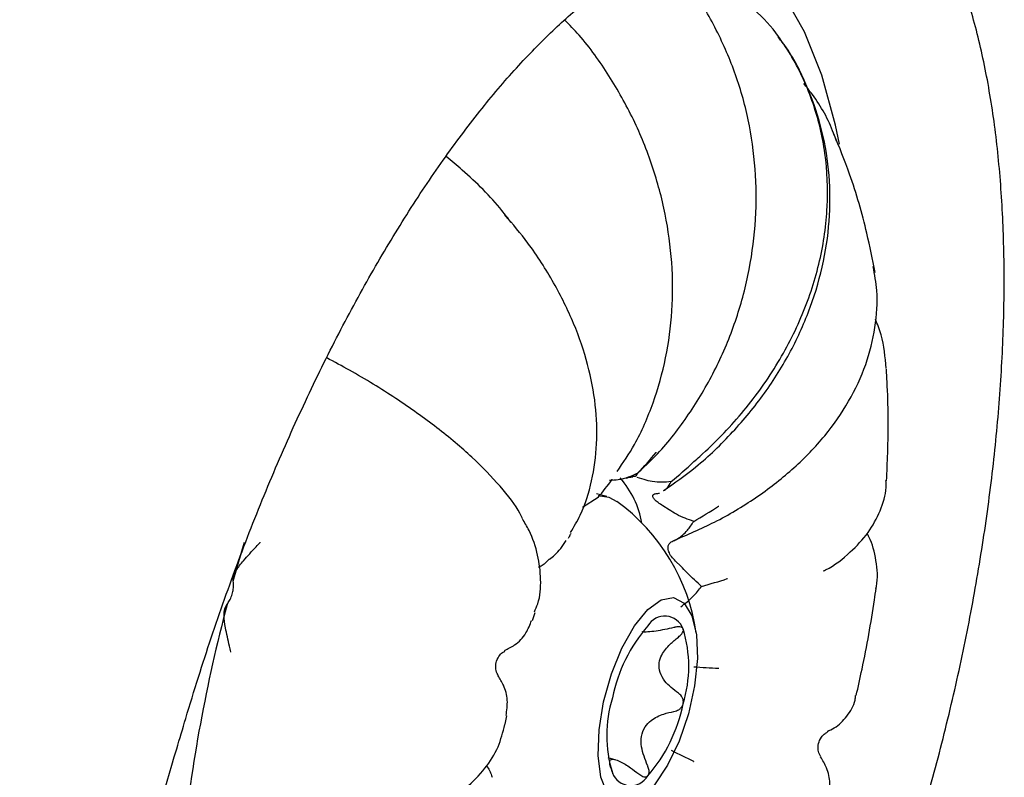
# Model space of a CAD drawing. Units: inches. Extents: x 0.1 to 8.5, y 0.3 to 10.8.
# Drawn here: x 7.7 to 7.8, y 8.8 to 8.9 of the extents above; entities that cross this region are included whole.
import ezdxf

# ---------------------------------------------------------------- set-up
doc = ezdxf.new("R2010")
doc.units = ezdxf.units.IN
doc.header["$MEASUREMENT"] = 0

msp = doc.modelspace()

# ---------------------------------------------------------------- linework, layer by layer
at = {"color": 7, "linetype": 'Continuous', "lineweight": 25}
for p, q in [((7.758794261391651, 8.83921358507865), (7.758196667901563, 8.83940513840497)), ((7.754754237352572, 8.837651891388775), (7.753388344147463, 8.836767753413763)), ((7.755506745679227, 8.837730115554393), (7.754622309473252, 8.837970486364)), ((7.76099425538606, 8.836565217875114), (7.760455325139811, 8.836906957902364)), ((7.761423837774138, 8.833856397727683), (7.761609765284503, 8.833941584582758)), ((7.762027591434049, 8.831596925282252), (7.761562213553757, 8.832055008572242)), ((7.72265999382374, 8.83027119623106), (7.722644611424042, 8.830390076944681)), ((7.72203691928841, 8.828126531594975), (7.722110222272596, 8.828223390419817)), ((7.748969882013741, 8.826808770248958), (7.749227809521767, 8.827519005124044)), ((7.758649016858906, 8.82583518049165), (7.758649535711544, 8.825835039478621)), ((7.746588246279059, 8.817710687228816), (7.74672828295741, 8.818442171175496)), ((7.756256666806077, 8.814577482136938), (7.755635288887341, 8.814746359340731))]:
    msp.add_line(p, q, dxfattribs=at)
at = {"color": 7, "linetype": 'Continuous', "lineweight": 25, "flags": 128}
for points in [[(7.775998652470145, 8.86870792655024), (7.775647980361375, 8.870388286135418), (7.774438020583519, 8.874781493721592), (7.772916534031644, 8.878606938866623), (7.771100295566595, 8.881822460784498), (7.769009321055679, 8.88439268264374), (7.766666658606689, 8.886289109524784), (7.765180970288903, 8.887081310220806)], [(7.754754052727969, 8.83782308048525), (7.755704390176644, 8.837667969173125), (7.756408426106526, 8.837292474081758)], [(7.72265999382374, 8.83027119623106), (7.723413310506182, 8.832909199544133), (7.723654900672777, 8.83371907040638)], [(7.759121108691282, 8.827788826137905), (7.760301542198602, 8.82864296723054), (7.761394428531993, 8.828837789290446), (7.762318713011549, 8.828358848990858), (7.763005845740841, 8.827241622982578), (7.763404865144392, 8.825568926597292), (7.763486178214994, 8.823464948463892), (7.763243753840027, 8.821085724778575), (7.762695571990577, 8.818607508951015), (7.761882288560247, 8.816214304828149), (7.760864220664441, 8.814083559489635), (7.759716874427905, 8.812373350088055), (7.758525343061609, 8.811210378946468), (7.757377996718122, 8.810680898042893), (7.756359929089692, 8.810824312689132), (7.755546645498938, 8.8116299375347), (7.754998463542537, 8.813038068677164), (7.754756039167569, 8.814944065118821), (7.754837352238172, 8.817206771351572), (7.755236371855624, 8.819658378286373), (7.755923504584914, 8.822116929512285), (7.756847789077839, 8.824400129799516), (7.757940675237436, 8.826338688700721), (7.759121108691282, 8.827788826137905)]]:
    msp.add_lwpolyline(points, dxfattribs=at)
at = {"color": 7, "linetype": 'Continuous', "lineweight": 25}
for centre, radius, start, end in [((7.760011695337163, 8.870683555499918), 0.01299979852737272, 35.30324327558743, 63.26384910268855), ((7.750310341553893, 8.83386257803865), 0.00843806427270073, 10.45570030649723, 40.70659091552149), ((7.746216893701501, 8.823260013537023), 0.01734290787157116, 8.16721101770898, 54.00988504676396), ((7.861629187020077, 8.7915223622531), 0.1442654046980885, 165.2620020327417, 173.7935176580165), ((7.760613979249238, 8.825473020964097), 0.001732997456904719, 20.8754287706771, 149.4784721004312), ((7.769560968002465, 8.817293701311355), 0.01382259656652964, 139.04938985312, 168.6436128537202), ((7.75145073647893, 8.822790446385996), 0.01127619676835785, 342.9826491744644, 17.01735082552781), ((7.76679148048022, 8.816715417909082), 0.01127619626121333, 162.9826483857834, 197.0173516142088), ((7.748681681866334, 8.82221195068941), 0.01382213085008784, 319.0488791896563, 348.6441227058493), ((7.757628233570666, 8.814032788247266), 0.001732973466150881, 200.8737821474452, 329.4801145772877)]:
    msp.add_arc(centre, radius, start, end, dxfattribs=at)
for points, knots in [([(7.709570574521583, 8.916329474871299), (7.709001958911168, 8.916327059067308), (7.707232346692979, 8.91631954074354), (7.70420856979162, 8.915821099454693), (7.700499533834211, 8.914675000539697), (7.696721383654122, 8.912913316122365), (7.692884159585486, 8.910544304358998), (7.689018692298769, 8.907572520431948), (7.685162475433346, 8.904026657383382), (7.681348953398834, 8.899943961864631), (7.677604306283595, 8.895363898169881), (7.673948854193987, 8.890322838084218), (7.670399235553534, 8.88485548655561), (7.666972628285185, 8.878996821401012), (7.663685641495086, 8.872783639513395), (7.660555491818677, 8.866253727381292), (7.657598404649737, 8.859447385401168), (7.654831034260229, 8.852406164543785), (7.652315345937832, 8.845300362194115), (7.650703150515088, 8.840241089455883), (7.649921314490832, 8.837621498901273), (7.64983977824703, 8.837348306610949)], [0, 0, 0, 0, 0.02501663957200286, 0.07785532129920676, 0.1317500945722908, 0.1873325879218001, 0.2444039478937438, 0.3024552033335116, 0.3609501327325931, 0.4194806643202152, 0.4778592666309624, 0.5360426948711242, 0.5940354257187209, 0.6518603125884397, 0.7095441628019789, 0.7671146952933408, 0.8245956819477741, 0.8820084368441183, 0.9393723648626722, 0.9936772552218335, 1, 1, 1, 1]), ([(7.736873045481194, 8.743978876921524), (7.737542082497012, 8.744114073373861), (7.739369368704487, 8.744483324412018), (7.742358893798944, 8.745583301578439), (7.745849027356282, 8.747417164591798), (7.749373872094636, 8.749864272620918), (7.752909147594666, 8.75290387895985), (7.756410970447056, 8.756501349867541), (7.759844326460667, 8.760607884412034), (7.763183416239013, 8.765178260345003), (7.766409624384422, 8.770171950009804), (7.769505161606345, 8.77554945914319), (7.772453022678157, 8.781270151790604), (7.775235015637987, 8.787291624465665), (7.777833566698194, 8.793569412629507), (7.780231793728108, 8.800056901214468), (7.782412798258305, 8.806705959618967), (7.784361269944275, 8.813467020354576), (7.786063271477692, 8.820289523142797), (7.787505304008659, 8.827122636897032), (7.788676711622054, 8.83391532369849), (7.78956780182534, 8.840617589987884), (7.790170253377823, 8.847180688378302), (7.790477958655934, 8.85355757281815), (7.790485029567004, 8.859703513205536), (7.790187275781448, 8.865576395741076), (7.789580143309754, 8.871137104134439), (7.788657988636176, 8.876349460478348), (7.787413872452275, 8.881179093403732), (7.785837832862495, 8.885590358005926), (7.783921169028696, 8.889539436842467), (7.781661666486505, 8.892964096889116), (7.779083990112308, 8.895820280308929), (7.776214367042931, 8.897980265427936), (7.773949075397201, 8.89925267227587), (7.772618697814052, 8.899597193858314), (7.772380098661652, 8.899658982750877)], [0, 0, 0, 0, 0.0165960585326882, 0.04532746042190569, 0.07485335641939964, 0.1053195168926157, 0.1363305843502741, 0.1675212201545357, 0.1986380811843898, 0.2296234287669496, 0.2604730613829589, 0.2912031592850807, 0.321835470676645, 0.3523907416646764, 0.3828877294458314, 0.4133427592154923, 0.4437694813208395, 0.4741808491716916, 0.5045882405359146, 0.5350017991593997, 0.5654315286219448, 0.5958893852213013, 0.6263898714472793, 0.6569479081498744, 0.6875825672362235, 0.7183148911256668, 0.7491704325701153, 0.7801745690752078, 0.8113483796919813, 0.8426913727850617, 0.874134253340019, 0.9053881836194476, 0.9360108057075669, 0.9655356551644071, 0.9938189251157455, 1, 1, 1, 1]), ([(7.718479159753939, 8.818199136078862), (7.718848740854344, 8.819418734819465), (7.719922112951931, 8.822960807877251), (7.721866718698198, 8.828733524822075), (7.724364653924371, 8.835417454382616), (7.727045510811609, 8.841870429157927), (7.729883289961976, 8.848044350743354), (7.732855463805178, 8.853892159854034), (7.735936733569146, 8.859369317425388), (7.739099383459048, 8.864433916435724), (7.742314378368019, 8.8690476779267), (7.745549799959014, 8.873175905997185), (7.748772010216339, 8.87678902623126), (7.751944313921554, 8.879863764855541), (7.755029054666445, 8.882384704269034), (7.757986315014534, 8.884346177475324), (7.760779696304795, 8.885757676283509), (7.763374852757973, 8.886630620926427), (7.765257494255025, 8.88695038598558), (7.766259651310026, 8.886955410975878), (7.766534329634329, 8.886956788260914)], [0, 0, 0, 0, 0.0315054556934099, 0.09150109955839085, 0.1514791830386319, 0.211406700911393, 0.2712612444409582, 0.3310206663670232, 0.3906575433500477, 0.4501403280527431, 0.5094343613454451, 0.5685009687305529, 0.6273024626142936, 0.6858107613139184, 0.7440274522190895, 0.8020238207539727, 0.8599810570349878, 0.9182327613450543, 0.9775886544085537, 1, 1, 1, 1]), ([(7.758055557502106, 8.839628933640231), (7.758707521312884, 8.840231629471898), (7.760435751561087, 8.841829259815075), (7.76277644675576, 8.844907380906209), (7.765068569368549, 8.848728539238534), (7.766821638425507, 8.85283884886196), (7.768025338275726, 8.85714915010727), (7.768659856306339, 8.861557438150454), (7.768695797376706, 8.865993742195753), (7.768155783285022, 8.870363082175238), (7.767037398665258, 8.874587557871102), (7.7653368098965, 8.878559135424398), (7.76363651731951, 8.88157261354999), (7.762348324686221, 8.883092490310599), (7.761976251130176, 8.883531482070415)], [0, 0, 0, 0, 0.05546565404348743, 0.1470287452614213, 0.2380666574616544, 0.3296418548790208, 0.4202450564071739, 0.5114901969105218, 0.6018276659714283, 0.6922421881269473, 0.782913894955888, 0.8727370500161947, 0.9632421602718431, 0.9999999999999999, 0.9999999999999999, 0.9999999999999999, 0.9999999999999999]), ([(7.756424558715489, 8.839918975993681), (7.756955105091524, 8.840700783350114), (7.758225539402901, 8.842572881502818), (7.759665011861197, 8.84594672177929), (7.760788565496749, 8.849889173966469), (7.761331061372532, 8.854046373015587), (7.761323231590731, 8.858298640005003), (7.760737149402241, 8.86258494352078), (7.759606261941052, 8.866813073895948), (7.757946526976983, 8.870908735529742), (7.75575907347976, 8.874768988100508), (7.753698829563851, 8.877716239137552), (7.752239244218705, 8.87921162456782), (7.751808379646438, 8.879653057202047)], [0, 0, 0, 0, 0.07003992896495206, 0.16771602435312, 0.2665966687829945, 0.3646162525311824, 0.4636925736857111, 0.5622192785808826, 0.6608591566281004, 0.7601812619502241, 0.8588093003100401, 0.9583209912101024, 0.9999999999999999, 0.9999999999999999, 0.9999999999999999, 0.9999999999999999]), ([(7.760508898007576, 8.83824648568947), (7.76146833102964, 8.838917965855106), (7.763661841661213, 8.840453142202316), (7.766646858958987, 8.84334631343356), (7.769470236887329, 8.84676149586405), (7.771767648272584, 8.850463231277493), (7.773514660849376, 8.85437022106619), (7.774672890811061, 8.858391183355693), (7.775206573111334, 8.862456574107398), (7.775128685443123, 8.866469308441784), (7.774432605001405, 8.87036387271592), (7.77310663510096, 8.874017582802429), (7.771796146720614, 8.87664107690579), (7.770780008800375, 8.877903671738178), (7.7705752534412, 8.878158089030604)], [0, 0, 0, 0, 0.07195697742991371, 0.1645121560111191, 0.2564045825973347, 0.3486800551649151, 0.4397264593702822, 0.531260991852743, 0.6213373140607987, 0.7112628065151381, 0.8007327704923702, 0.8889905790377993, 0.9776312118578138, 1, 1, 1, 1]), ([(7.763167575473799, 8.840793430173877), (7.763345892128555, 8.84094897283145), (7.764853682305334, 8.842264193170672), (7.767466547176205, 8.844971405224662), (7.770526112376691, 8.84918283506644), (7.772843311407142, 8.853719218577062), (7.774379593067224, 8.85844694353058), (7.77504528678879, 8.863236393611277), (7.774855206298855, 8.867923499733722), (7.773783225757871, 8.87235847904906), (7.772265493946073, 8.87576237477629), (7.771026429401705, 8.877596044554902), (7.77062089433692, 8.87819618874904)], [0, 0, 0, 0, 0.01559255697932663, 0.1318458125873164, 0.2480944105458195, 0.364657100564021, 0.4812146016974945, 0.5980815241234265, 0.714945655019261, 0.8295862657210623, 0.9442250647190406, 1, 1, 1, 1]), ([(7.775709789129198, 8.868995561484205), (7.775631657634696, 8.869224107328272), (7.775135062880625, 8.870676718313788), (7.774169919118166, 8.87240727930239), (7.773097560257307, 8.873741137417971), (7.772835226579522, 8.874067442275308)], [0, 0, 0, 0, 0.123602761735394, 0.785604876214406, 1, 1, 1, 1]), ([(7.779114258015674, 8.85743927298345), (7.778885924207103, 8.85858884953442), (7.778303613785248, 8.861520567839898), (7.777131357738018, 8.865593907058509), (7.775973573218773, 8.868448491859313), (7.775498379790729, 8.869620108783351)], [0, 0, 0, 0, 0.2755208270679744, 0.70264955524116, 1, 1, 1, 1]), ([(7.747096530168306, 8.861841967140315), (7.746833446562087, 8.862188057496628), (7.74559557278828, 8.86381649866637), (7.74363026267873, 8.86576904837735), (7.741854640048248, 8.867235413287014), (7.741383191204793, 8.867624750541943)], [0, 0, 0, 0, 0.1654350678240266, 0.7784131237646816, 1, 1, 1, 1]), ([(7.752321431865203, 8.834550104707835), (7.752625186596036, 8.835057709718093), (7.753467914738871, 8.83646599404807), (7.754252932664312, 8.839102664873941), (7.754722305094728, 8.842354465573308), (7.754592977803911, 8.845796326013822), (7.753919760009047, 8.84934296855983), (7.752683847630673, 8.852956704278325), (7.750903221272544, 8.856542783352621), (7.748871129932693, 8.859764702246363), (7.747250211636942, 8.861684983982748), (7.746560456383264, 8.862502128449366)], [0, 0, 0, 0, 0.06487994308647224, 0.1800009955219051, 0.2971651746223703, 0.4153272864601918, 0.536378402649039, 0.6595239801323991, 0.7826183779933319, 0.9074968083060182, 1, 1, 1, 1]), ([(7.761609765284503, 8.833941584582758), (7.762829602409451, 8.834468143597933), (7.765391064014032, 8.835573832769324), (7.768870468275876, 8.837712876857276), (7.772068917253659, 8.84021113089222), (7.774757688507451, 8.843016224638676), (7.776882141474856, 8.846058943988208), (7.77838840532311, 8.849274052989077), (7.779192808464071, 8.852560375839214), (7.779410274889288, 8.855490218102569), (7.779076679605852, 8.857264143322684), (7.778944553017346, 8.857966739250248)], [0, 0, 0, 0, 0.1091818546439801, 0.2292643196933219, 0.3483306059888677, 0.4684881512885125, 0.586244279969791, 0.7034788183763522, 0.816219554135594, 0.9272103517295053, 1, 1, 1, 1]), ([(7.780092382793046, 8.848991160806046), (7.780005195872331, 8.849990357789169), (7.779875086102653, 8.851481467789064), (7.779323504404892, 8.852872035902758), (7.779141539146152, 8.853330780432593)], [0, 0, 0, 0, 0.6701027980464341, 1, 1, 1, 1]), ([(7.748098596060011, 8.835784458563882), (7.748028810663831, 8.835938355805412), (7.747629009085231, 8.8368200354042), (7.746191832808688, 8.838635565370355), (7.743770613390498, 8.841165673900974), (7.740662103110695, 8.843782034046058), (7.737013543872722, 8.846364738733834), (7.733690200423306, 8.848428856043098), (7.731560215647602, 8.849561066104558), (7.730886110438242, 8.84991939199929)], [0, 0, 0, 0, 0.03675482163546123, 0.2105689229437928, 0.3874526484286069, 0.5643307920900527, 0.741219043632112, 0.9181000762256845, 1, 1, 1, 1]), ([(7.780120871531264, 8.839094188110236), (7.780160802289081, 8.839913826864226), (7.78030449404702, 8.842863315926625), (7.780275581212138, 8.84613269879834), (7.78013158947533, 8.8485513422986), (7.780109699813059, 8.848919025129176)], [0, 0, 0, 0, 0.2460406250507992, 0.8853828945484593, 1, 1, 1, 1]), ([(7.758236319133479, 8.839778360373181), (7.75878833754069, 8.84037025807008), (7.759347910074371, 8.840970255623793), (7.759867292358185, 8.841612063881904), (7.75987430392366, 8.841620728175558)], [0, 0, 0, 0, 0.9865001835941484, 0.9999999999999999, 0.9999999999999999, 0.9999999999999999, 0.9999999999999999]), ([(7.761188285665353, 8.839036825316873), (7.761850828215284, 8.839601087611902), (7.762522432739467, 8.840173067645798), (7.763158986441048, 8.84078517104952), (7.763167575473799, 8.840793430173877)], [0, 0, 0, 0, 0.9865069785483941, 0.9999999999999999, 0.9999999999999999, 0.9999999999999999, 0.9999999999999999]), ([(7.754754237352572, 8.837651891388775), (7.755175542410798, 8.838164159028908), (7.755602608391842, 8.83868343141365), (7.755984474288038, 8.839240831363862), (7.755989625482588, 8.839248350431717)], [0, 0, 0, 0, 0.9865104619182002, 1, 1, 1, 1]), ([(7.758236319133479, 8.839778360373181), (7.757683456732145, 8.839524039752114), (7.756902245753266, 8.83916467716776), (7.75602032540932, 8.839144628174576), (7.75576253940593, 8.839138767838254)], [0, 0, 0, 0, 0.7076992211840663, 1, 1, 1, 1]), ([(7.757256298768157, 8.839345152481153), (7.757302548421174, 8.83936253079072), (7.757539198891675, 8.839451452217526), (7.757689811685462, 8.839448233838288), (7.757810989551706, 8.839445644441206)], [0, 0, 0, 0, 0.1954344435450591, 1, 1, 1, 1]), ([(7.757807197538289, 8.83952326763151), (7.757888736919791, 8.839511748313448), (7.758095028897792, 8.839482604814147), (7.7581830745703, 8.839666906276783), (7.758236319133479, 8.839778360373181)], [0, 0, 0, 0, 0.3952620082070967, 1, 1, 1, 1]), ([(7.761188285665353, 8.839036825316873), (7.760642548209534, 8.838985630351663), (7.759871409511085, 8.838913290770758), (7.75903789490257, 8.839145663355332), (7.758794261391651, 8.83921358507865)], [0, 0, 0, 0, 0.7077033702452052, 1, 1, 1, 1]), ([(7.760503789421184, 8.83825346261829), (7.760613798176048, 8.838310726215553), (7.760888456558079, 8.838453695990944), (7.761075911773478, 8.838818272447146), (7.761188285665353, 8.839036825316873)], [0, 0, 0, 0, 0.4005293923682172, 1, 1, 1, 1]), ([(7.774560428892861, 8.831178722503385), (7.7746262013504, 8.831210147951005), (7.775548053540812, 8.831650600061323), (7.776871089265081, 8.832725334500966), (7.778547118843072, 8.834462792343137), (7.779590448549137, 8.836412740077986), (7.780119948315065, 8.838018473811285), (7.780079183090132, 8.838933775375073), (7.78007030204062, 8.839133181572862)], [0, 0, 0, 0, 0.02049382137351819, 0.2872368591626736, 0.5193932240390029, 0.7351581614257492, 0.9423019623965804, 1, 1, 1, 1]), ([(7.760455325139811, 8.836906957902364), (7.760308969738881, 8.836999165500348), (7.760015532983035, 8.837184038065654), (7.75970397978637, 8.837472087685883), (7.75955136854728, 8.837707898075708), (7.759554305640399, 8.837871670646193), (7.759667155007661, 8.837958341224354), (7.759796022006989, 8.837976841075307), (7.75984763214858, 8.8379842501089)], [0, 0, 0, 0, 0.192986727888089, 0.3869307110898031, 0.5608795661234174, 0.7223530012354422, 0.8888047289599791, 1, 1, 1, 1]), ([(7.75984763214858, 8.8379842501089), (7.759851015581619, 8.837984534525878), (7.759969829778559, 8.837994522243802), (7.760069631211272, 8.83801376337518), (7.760166590631216, 8.838032456583148)], [0, 0, 0, 0, 0.0284766730412358, 1, 1, 1, 1]), ([(7.763160726439355, 8.83554019085707), (7.763897461139752, 8.835973042321928), (7.764644279689279, 8.836411818319544), (7.765358426436523, 8.836886105951363), (7.765368069137632, 8.836892509976714)], [0, 0, 0, 0, 0.9864975915010089, 1, 1, 1, 1]), ([(7.74914507707259, 8.827571409817429), (7.749252701638107, 8.827811149243095), (7.749659013516228, 8.828716230493207), (7.74976107735146, 8.83045557529083), (7.749493546202314, 8.83262585482109), (7.748904133062529, 8.834414014111967), (7.748294873068577, 8.835437413327638), (7.748091486823018, 8.83577904961797)], [0, 0, 0, 0, 0.08922555767554144, 0.3368506413120018, 0.5903224831629997, 0.8632393840626287, 1, 1, 1, 1]), ([(7.763160726439355, 8.83554019085707), (7.76266242825593, 8.835711459150518), (7.761958321281572, 8.835953465250308), (7.761212312094059, 8.836426848948161), (7.76099425538606, 8.836565217875114)], [0, 0, 0, 0, 0.7077023826956717, 1, 1, 1, 1]), ([(7.761736954948836, 8.833996848118312), (7.762036836792836, 8.834216871456972), (7.762553903584114, 8.83459624341297), (7.762981233790035, 8.835260979838406), (7.763160726439355, 8.83554019085707)], [0, 0, 0, 0, 0.5799673254222818, 0.9999999999999999, 0.9999999999999999, 0.9999999999999999, 0.9999999999999999]), ([(7.752265332595184, 8.834317845733072), (7.752260468388771, 8.834301334951387), (7.752230195823888, 8.834198579503223), (7.752162100771091, 8.834111057132233), (7.752104947255416, 8.83403759788671)], [0, 0, 0, 0, 0.1606803530009072, 1, 1, 1, 1]), ([(7.752254732304889, 8.834284246559628), (7.752282385821395, 8.83432546480109), (7.752328400513394, 8.83439405082288), (7.752359113414712, 8.834473408056795), (7.752371368738969, 8.834505073858198)], [0, 0, 0, 0, 0.6009714572670489, 1, 1, 1, 1]), ([(7.779178382847921, 8.829631105393101), (7.779195447219134, 8.829694535401227), (7.779408105132418, 8.83048500655304), (7.779227077652393, 8.832090700283366), (7.77888142886825, 8.833665754066677), (7.778468011369704, 8.83437583726283), (7.778410212381067, 8.834475112428324)], [0, 0, 0, 0, 0.03947930650796, 0.4919950952191766, 0.9289769547181016, 1, 1, 1, 1]), ([(7.722644611424042, 8.830390076944681), (7.722647877437211, 8.830488477229771), (7.72265684581202, 8.830758681479454), (7.722953975226112, 8.83132958891588), (7.723640707467375, 8.832209446946308), (7.724414151485716, 8.83303031475468), (7.724906929551298, 8.833564555818985), (7.725025209153237, 8.833692917295778), (7.725029649470116, 8.833697736094816)], [0, 0, 0, 0, 0.09670294885784343, 0.265543414982257, 0.5184965266279473, 0.8837325104980788, 0.9956352195341541, 1, 1, 1, 1]), ([(7.750469618705583, 8.832209227428722), (7.750626688852626, 8.832322955651403), (7.751210255801253, 8.832745493180854), (7.75162527741551, 8.833380513825832), (7.751928593755622, 8.833844615287813)], [0, 0, 0, 0, 0.2691553169929485, 1, 1, 1, 1]), ([(7.761562213553757, 8.832055008572242), (7.761436161983937, 8.832180017590918), (7.761183473629977, 8.832430616002386), (7.760954478036037, 8.832856619272727), (7.760885180624001, 8.833236330441828), (7.76096260959323, 8.833533183375506), (7.761131257705075, 8.833721898784589), (7.761286600901476, 8.833789915906044), (7.761348819630096, 8.833817158417588)], [0, 0, 0, 0, 0.1930152879001858, 0.3869266797592456, 0.5608609472381628, 0.7223836856617388, 0.888807913558933, 1, 1, 1, 1]), ([(7.761348819630096, 8.833817158417588), (7.761352808426109, 8.83381856901893), (7.761493038740246, 8.833868160191003), (7.761616756394496, 8.83393343247688), (7.761736954948836, 8.833996848118312)], [0, 0, 0, 0, 0.02844460584322658, 1, 1, 1, 1]), ([(7.750449468867083, 8.832231030248746), (7.750255892467877, 8.832021372199382), (7.749979130199957, 8.831721617490297), (7.749612326256046, 8.8315429610555), (7.74950207674497, 8.83148926265636)], [0, 0, 0, 0, 0.6994320456316824, 1, 1, 1, 1]), ([(7.763853355532313, 8.829820772444265), (7.763435585604917, 8.830200047621064), (7.762845257832438, 8.83073598057266), (7.762212540197605, 8.831402187355092), (7.762027591434049, 8.831596925282252)], [0, 0, 0, 0, 0.7076914671339402, 1, 1, 1, 1]), ([(7.722110222272596, 8.828223390419817), (7.72218794139703, 8.828332921504094), (7.722343753736299, 8.828552510885574), (7.722532362215083, 8.829004720532575), (7.722648637578137, 8.829467728166026), (7.722696213865957, 8.829908933270284), (7.722672439434517, 8.830146718634328), (7.72265999382374, 8.83027119623106)], [0, 0, 0, 0, 0.2119296626065152, 0.4248794197177675, 0.6173109194866203, 0.7996671610587139, 1, 1, 1, 1]), ([(7.762027591434049, 8.828032412239155), (7.762400071864557, 8.8283180238172), (7.763042309513132, 8.828810480583419), (7.763613457780846, 8.829521940146208), (7.763853355532313, 8.829820772444265)], [0, 0, 0, 0, 0.579972898408188, 0.9999999999999999, 0.9999999999999999, 0.9999999999999999, 0.9999999999999999]), ([(7.763853355532313, 8.829820772444265), (7.764616030500315, 8.830039251597324), (7.765389143589638, 8.83026072089953), (7.766130766705308, 8.830508494519611), (7.766140779667397, 8.830511839814292)], [0, 0, 0, 0, 0.986498584148917, 1, 1, 1, 1]), ([(7.77745571209802, 8.820214146777904), (7.77762913510106, 8.820986204104218), (7.778258798710612, 8.823789387040433), (7.778821776406996, 8.82694875196582), (7.77915527715779, 8.82931570915976), (7.779203609253322, 8.829658736876926)], [0, 0, 0, 0, 0.2452976725161539, 0.8906258984318535, 0.9999999999999999, 0.9999999999999999, 0.9999999999999999, 0.9999999999999999]), ([(7.722439775573505, 8.824050971002759), (7.722438342102659, 8.824057333496272), (7.722400048074648, 8.824227302425404), (7.722241121034069, 8.824935399281024), (7.721982892121378, 8.82603450357695), (7.721830858260295, 8.827146198950663), (7.72186141152849, 8.827795785297704), (7.72199006977436, 8.828038243172239), (7.72203691928841, 8.828126531594975)], [0, 0, 0, 0, 0.004351857156547073, 0.1162563858045781, 0.4814940817165838, 0.7344475226637451, 0.9033019264794842, 1, 1, 1, 1]), ([(7.74651031073162, 8.824189822282644), (7.746818376113335, 8.824332952138858), (7.747565840981267, 8.824680230818718), (7.748437260818119, 8.82561801540029), (7.74875811188963, 8.826450063473173), (7.748903976025739, 8.826828326113155)], [0, 0, 0, 0, 0.2766054427220196, 0.671133022352679, 1, 1, 1, 1]), ([(7.762233218204114, 8.826090552657737), (7.762216776077647, 8.826117241421777), (7.762177100733228, 8.826181642210049), (7.762048738719042, 8.82624560436524), (7.761827139366894, 8.826275898445338), (7.76160392728513, 8.826249956739096), (7.761454523263855, 8.82621406621032), (7.761424332226701, 8.826206813578974)], [0, 0, 0, 0, 0.1452544319698494, 0.3505033018887008, 0.5743559270963671, 0.913987348466347, 1, 1, 1, 1]), ([(7.761424332226701, 8.826206813578974), (7.760878072972711, 8.826084943900995), (7.760030696682088, 8.825895895431952), (7.759108677801699, 8.825808314132892), (7.758704297017518, 8.825800561231622), (7.758656059974264, 8.825838113368661), (7.758651488400831, 8.825841672300562)], [0, 0, 0, 0, 0.4616940789111091, 0.7161958596251302, 0.9731030058852455, 1, 1, 1, 1]), ([(7.761809992745741, 8.825356438970404), (7.761923093621734, 8.825454464420952), (7.762106577130347, 8.825613491072533), (7.762244567792298, 8.825860100695687), (7.762264196741008, 8.826007865565026), (7.762238940909754, 8.826075277762945), (7.762233218204114, 8.826090552657737)], [0, 0, 0, 0, 0.4111475133215515, 0.6670044563315486, 0.9245467133020216, 1, 1, 1, 1]), ([(7.761809992745741, 8.820420711807632), (7.761377406022189, 8.820751798014566), (7.760706381179364, 8.82126537612012), (7.76015573737158, 8.822237486993892), (7.760065973572257, 8.823055011677173), (7.760373969783839, 8.823929698304289), (7.760990941551587, 8.824689699912044), (7.761564493090397, 8.825156592843324), (7.761809992745741, 8.825356438970404)], [0, 0, 0, 0, 0.2565022550341834, 0.3978841143233948, 0.540614881875681, 0.66300639318347, 0.8557552221050526, 1, 1, 1, 1]), ([(7.745974299873979, 8.821980360663467), (7.745955233757481, 8.82200620244869), (7.745838631033904, 8.822164243156116), (7.745734829711734, 8.822564746480683), (7.745748518625707, 8.823134110336987), (7.745980678444726, 8.823645991319397), (7.746281787599676, 8.823978472396483), (7.746483562060162, 8.824087320142521), (7.746550743117886, 8.824123561135021)], [0, 0, 0, 0, 0.04061007680365653, 0.2483592062577975, 0.4742026409857826, 0.7169231197351608, 0.9057492004324721, 1, 1, 1, 1]), ([(7.746662064435615, 8.81846178792174), (7.74672622210083, 8.818915505531843), (7.746853578347437, 8.819816158191943), (7.746529346769331, 8.82103668570853), (7.746121790223311, 8.821687494157892), (7.745951679699232, 8.821959135890742)], [0, 0, 0, 0, 0.371642326011301, 0.7377290236785367, 1, 1, 1, 1]), ([(7.763160726439355, 8.822749299574951), (7.763897461139752, 8.822702734915408), (7.764644279689279, 8.822655532915174), (7.765358426436523, 8.822623227521321), (7.765368069137632, 8.822622791320697)], [0, 0, 0, 0, 0.9864975915010089, 1, 1, 1, 1]), ([(7.762233218204114, 8.819490340114253), (7.762242655284996, 8.81954486411707), (7.762265418532118, 8.819676381835889), (7.762232623777395, 8.819891841181162), (7.762116497577789, 8.820146569600276), (7.761956694482247, 8.82031802681444), (7.761834636906566, 8.820403461940339), (7.761809992745741, 8.820420711807632)], [0, 0, 0, 0, 0.1453232150165386, 0.3505351174306673, 0.5744762823382208, 0.9140841944954899, 1, 1, 1, 1]), ([(7.774893126298998, 8.817072812314404), (7.775110887884617, 8.817162899318225), (7.775793249951339, 8.817445189484038), (7.776671539203085, 8.818398833894397), (7.777335652517871, 8.819423076387405), (7.777394313445535, 8.820093351726333), (7.777406262264315, 8.820229882103131)], [0, 0, 0, 0, 0.1671762511576391, 0.5238514953043157, 0.9030118952877481, 1, 1, 1, 1]), ([(7.761424332226701, 8.818817504219956), (7.761568909064202, 8.818855875214037), (7.76180341342499, 8.818918113160276), (7.762070927787266, 8.819145055582103), (7.762191721674983, 8.819340801865078), (7.762225560061728, 8.819462742981964), (7.762233218204114, 8.819490340114253)], [0, 0, 0, 0, 0.4112513259550632, 0.6670517282230836, 0.9246487342702838, 0.9999999999999999, 0.9999999999999999, 0.9999999999999999, 0.9999999999999999]), ([(7.759097082953809, 8.814078174003104), (7.758882009115192, 8.814618550864072), (7.758548374500102, 8.815456813793551), (7.758516583214778, 8.816640566889408), (7.758822080161706, 8.81746603315253), (7.759508923877829, 8.818166725361083), (7.76041109174077, 8.818605700952876), (7.76112062459792, 8.818754018533285), (7.761424332226701, 8.818817504219956)], [0, 0, 0, 0, 0.2564921033842526, 0.3978849530784292, 0.5406080780270498, 0.6630165200519722, 0.8557579785039043, 1, 1, 1, 1]), ([(7.63779273382942, 8.4420606866159), (7.638344897076345, 8.446222491819498), (7.639946289772326, 8.458292625955066), (7.642810027196935, 8.478367810407192), (7.646472751483353, 8.502310672406908), (7.65041331720985, 8.526350844043646), (7.654624567754709, 8.550470883720374), (7.659105157610683, 8.574656460234005), (7.663852046079514, 8.598892435569246), (7.668862288444724, 8.623163805077136), (7.674132858266087, 8.647455566130976), (7.679660399444924, 8.671752683172382), (7.685441749136381, 8.696040002325933), (7.691472861182162, 8.72030265471909), (7.697750767679766, 8.744525341602548), (7.704270498166882, 8.768693461849677), (7.710911214673145, 8.7923684880802), (7.715704322608908, 8.808851279732458), (7.718214788192264, 8.817308522593654), (7.718479159753939, 8.818199136078862)], [0, 0, 0, 0, 0.03376175066432659, 0.09791637023701423, 0.162073921133033, 0.2262331980826803, 0.2903941749324404, 0.3545565104864494, 0.4187198296676801, 0.4828844743510308, 0.547049844259075, 0.61121609279399, 0.6753831461877782, 0.7395503495784306, 0.8037181033040356, 0.8678861150689473, 0.9320539242978153, 0.9928447494909961, 1, 1, 1, 1]), ([(7.74122897890218, 8.810871473461726), (7.74188200923645, 8.811263260046013), (7.743237272561199, 8.812076352426182), (7.744811125643375, 8.813728724776016), (7.746026157840816, 8.815602422335804), (7.746382515384305, 8.817002327899209), (7.746552113203325, 8.81766857149283)], [0, 0, 0, 0, 0.2519459353598403, 0.5228747702728788, 0.7729263773423058, 1, 1, 1, 1]), ([(7.774335225466779, 8.814853124917274), (7.774314457968231, 8.8148812990426), (7.774195953352856, 8.815042067749403), (7.774092337304904, 8.815445585142097), (7.774108366717118, 8.816014607882773), (7.774341289321539, 8.81652539767073), (7.774647813232015, 8.816860584737013), (7.774855630411947, 8.816971618346706), (7.774928728958906, 8.817010673806582)], [0, 0, 0, 0, 0.04369443380142212, 0.2493315244128249, 0.4727816770492725, 0.7123520106421938, 0.8988214060816111, 1, 1, 1, 1]), ([(7.761188285665353, 8.815402339788365), (7.761850828215284, 8.815079863205256), (7.762522432739467, 8.814752975925058), (7.763158986441048, 8.81443072076896), (7.763167575473799, 8.814426372573227)], [0, 0, 0, 0, 0.9865069785483941, 0.9999999999999999, 0.9999999999999999, 0.9999999999999999, 0.9999999999999999]), ([(7.755998513231063, 8.813521738544042), (7.755890839020069, 8.813819469977078), (7.755723811064598, 8.814281321260522), (7.755812150133177, 8.814609828034627), (7.756137355636815, 8.814636934506634), (7.75675712112546, 8.814397210233409), (7.757519324019474, 8.813946719994728), (7.758084048816883, 8.813511587187163), (7.758325762450479, 8.81332534154593)], [0, 0, 0, 0, 0.2564965884197613, 0.3978863680998245, 0.5406125362780532, 0.6630216726788078, 0.8557664612683502, 1, 1, 1, 1]), ([(7.77493136170696, 8.810811068768164), (7.775044045963228, 8.811375150895284), (7.77524758751951, 8.812394052362329), (7.77493502781114, 8.813802181169224), (7.774512518997803, 8.814517068776338), (7.774323759499062, 8.814836451052198)], [0, 0, 0, 0, 0.4069323545365995, 0.7350418548842005, 1, 1, 1, 1]), ([(7.744932802588556, 8.814050166476196), (7.745114751801169, 8.813774487652275), (7.745327143038367, 8.813452684850045), (7.745409003054112, 8.813085189378008), (7.74542073604576, 8.813032516271797)], [0, 0, 0, 0, 0.8566700538706808, 1, 1, 1, 1]), ([(7.756008999285402, 8.81341531163734), (7.756020840602235, 8.81338987321861), (7.756049414068248, 8.813328489522588), (7.75607147107689, 8.813293418912442), (7.756069991395046, 8.813323752830916), (7.756037808842627, 8.813419105778921), (7.756005119047595, 8.813504485390585), (7.755998513231063, 8.813521738544042)], [0, 0, 0, 0, 0.1452542968281512, 0.3505031384353347, 0.5743557327651636, 0.9139875935493011, 1, 1, 1, 1]), ([(7.758325762450479, 8.81332534154593), (7.75844344887313, 8.813242257076384), (7.75863435028887, 8.813107484156069), (7.758897712911112, 8.813051371907115), (7.759045165074983, 8.813086714205532), (7.759107088923881, 8.813140534464452), (7.759121108691282, 8.813152719551862)], [0, 0, 0, 0, 0.4111963580539427, 0.6670095422318484, 0.9246098417953432, 1, 1, 1, 1]), ([(7.759121108691282, 8.813152719551862), (7.75914468668163, 8.813181138966186), (7.759201573268385, 8.813249706450302), (7.759243981348535, 8.813415720238314), (7.759238087227315, 8.81367044992801), (7.759173577880918, 8.813902459563234), (7.759109938704841, 8.814048643403144), (7.759097082953809, 8.814078174003104)], [0, 0, 0, 0, 0.1452903363630653, 0.3505418062596763, 0.5743495535368272, 0.9140143461456588, 1, 1, 1, 1])]:
    msp.add_open_spline(points, degree=3, knots=knots, dxfattribs=at)

doc.saveas('drawing.dxf')
